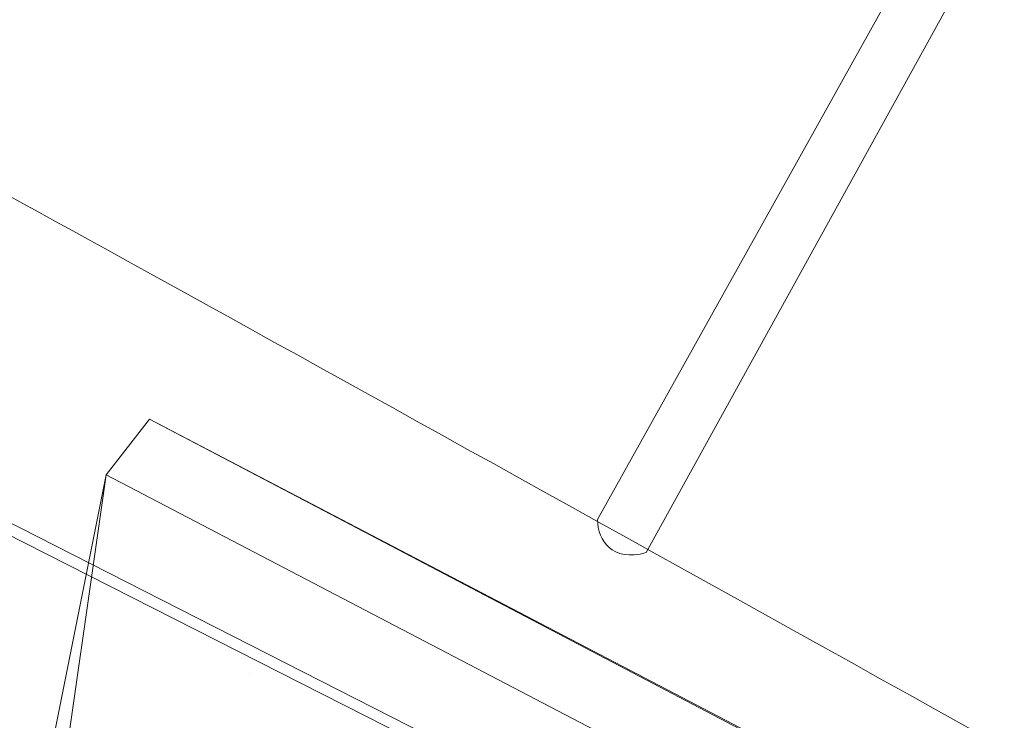
# Model space of a CAD drawing. Units: inches. Extents: x 53 to 243, y -34 to 243.
# Drawn here: x 132 to 153, y 71 to 86 of the extents above; entities that cross this region are included whole.
import ezdxf

# ---------------------------------------------------------------- set-up
doc = ezdxf.new("R2010")
doc.units = ezdxf.units.IN
doc.header["$MEASUREMENT"] = 0
doc.layers.add('_U+30EC_U+30A4_U+30E4_U+30FC 1', color=7, linetype='Continuous')

# ---------------------------------------------------------------- blocks, each defined once
blk = doc.blocks.new('block 23')
at = {"layer": '_U+30EC_U+30A4_U+30E4_U+30FC 1', "color": 29, "lineweight": 9}
for points in [[(166.311, 115.223), (144.174, 75.522)], [(167.233, 114.783), (145.199, 74.825)], [(120.506, 81.218), (149.11, 66.638)], [(120.531, 80.911), (149.091, 66.402)], [(136.841, 72.276), (136.841, 72.276)]]:
    blk.add_lwpolyline(points, dxfattribs=at)
at = {"layer": '_U+30EC_U+30A4_U+30E4_U+30FC 1', "color": 29, "lineweight": 18}
for points, knots in [([(194.395, 56.39), (191.716, 49.744), (188.076, 50.859), (184.094, 53.211), (184.094, 53.211), (133.469, 81.523), (128.652, 84.041), (113.912, 91.75), (79.92, 104.58), (79.92, 104.58), (76.219, 105.599), (74.652, 107.348), (77.076, 111.102), (77.076, 111.102), (118.499, 158.887), (118.499, 158.887), (120.825, 161.876), (124.966, 164.009), (128.844, 163.458), (128.844, 163.458), (154.957, 157.269), (170.771, 151.15), (186.274, 145.152), (218.32, 128.298), (218.32, 128.298), (221.522, 126.251), (220.607, 122.381), (219.215, 118.723), (219.215, 118.723), (194.395, 56.39), (194.395, 56.39)], [0, 0, 0, 0, 1, 1, 1, 2, 2, 2, 3, 3, 3, 4, 4, 4, 5, 5, 5, 6, 6, 6, 7, 7, 7, 8, 8, 8, 9, 9, 9, 10, 10, 10, 10]), ([(75.931, 108.34), (75.931, 108.34), (75.072, 105.967), (80.244, 100.473), (81.297, 95.912), (82.007, 95.173), (84.852, 92.666), (86.705, 91.033), (175.52, 45.422), (175.52, 45.422), (175.52, 45.422), (180.791, 45.614), (184.003, 48.664)], [0, 0, 0, 0, 1, 1, 1, 2, 2, 2, 3, 3, 3, 4, 4, 4, 4])]:
    blk.add_open_spline(points, degree=3, knots=knots, dxfattribs=at)
at = {"layer": '_U+30EC_U+30A4_U+30E4_U+30FC 1', "color": 29, "lineweight": 9}
blk.add_open_spline([(144.174, 75.522), (144.18, 75.069), (144.48, 74.629), (145.199, 74.825)], degree=3, dxfattribs=at)
blk = doc.blocks.new('block 27')
at = {"layer": '_U+30EC_U+30A4_U+30E4_U+30FC 1', "lineweight": 0}
blk.add_lwpolyline([(153.101, 68.04), (134.744, 77.632), (133.834, 76.461), (132.774, 69.052), (150.656, 60.151), (151.57, 61.324), (153.101, 68.04)], dxfattribs=at)
at = {"layer": '_U+30EC_U+30A4_U+30E4_U+30FC 1', "color": 29, "lineweight": 9}
for points in [[(133.834, 76.461), (134.744, 77.632), (153.098, 67.996), (151.346, 61.01), (150.656, 60.151)], [(133.834, 76.461), (152.372, 66.772), (150.656, 60.151), (132.411, 69.337), (133.834, 76.461)]]:
    blk.add_lwpolyline(points, dxfattribs=at)
for points, knots in [([(141.908, 68.497), (141.848, 68.021), (140.865, 68.105), (139.717, 68.683), (138.571, 69.258), (137.693, 70.11), (137.751, 70.587), (137.817, 71.061), (138.795, 70.979), (139.945, 70.403), (141.091, 69.823), (141.972, 68.969), (141.908, 68.497)], [0, 0, 0, 0, 1, 1, 1, 2, 2, 2, 3, 3, 3, 4, 4, 4, 4]), ([(141.906, 68.604), (141.508, 68.628), (140.958, 68.796), (140.367, 69.092), (139.305, 69.63), (138.473, 70.398), (138.404, 70.886)], [0, 0, 0, 0, 1, 1, 1, 2, 2, 2, 2]), ([(146.802, 65.799), (146.742, 65.323), (145.76, 65.408), (144.613, 65.987), (143.466, 66.563), (142.585, 67.415), (142.646, 67.89), (142.713, 68.365), (143.691, 68.28), (144.839, 67.704), (145.989, 67.126), (146.866, 66.274), (146.802, 65.799)], [0, 0, 0, 0, 1, 1, 1, 2, 2, 2, 3, 3, 3, 4, 4, 4, 4]), ([(146.804, 65.907), (146.4, 65.934), (145.855, 66.099), (145.26, 66.396), (144.199, 66.931), (143.367, 67.701), (143.299, 68.19)], [0, 0, 0, 0, 1, 1, 1, 2, 2, 2, 2])]:
    blk.add_open_spline(points, degree=3, knots=knots, dxfattribs=at)
blk = doc.blocks.new('block 19')
at = {"layer": '_U+30EC_U+30A4_U+30E4_U+30FC 1'}
for name in ['block 23', 'block 27']:
    blk.add_blockref(name, (0, 0), dxfattribs=at)

msp = doc.modelspace()

# ---------------------------------------------------------------- block references
at = {"layer": '_U+30EC_U+30A4_U+30E4_U+30FC 1'}
msp.add_blockref('block 19', (0, 0), dxfattribs=at)

doc.saveas('drawing.dxf')
